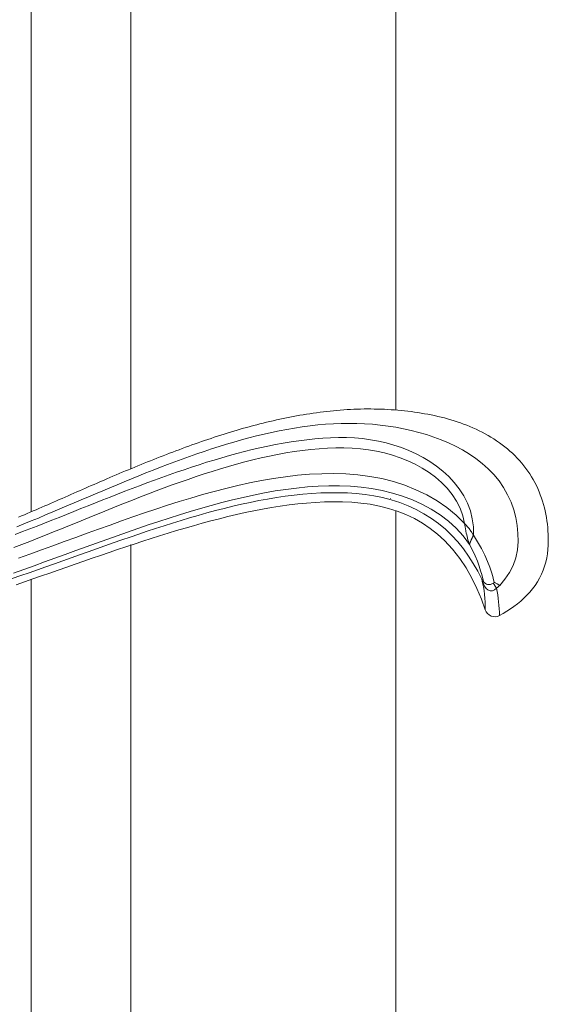
# Model space of a CAD drawing. Units: millimetres. Extents: x -6300 to 6000, y -4455 to 4425.
# Drawn here: x -2344 to -2264, y -1789 to -1640 of the extents above; entities that cross this region are included whole.
import ezdxf

# ---------------------------------------------------------------- set-up
doc = ezdxf.new("R2010")
doc.units = ezdxf.units.MM
doc.header["$LTSCALE"] = 30
doc.layers.add('0-2_扉', color=7, linetype='Continuous')
doc.layers.add('レバー', color=7, linetype='Continuous')

msp = doc.modelspace()

# ---------------------------------------------------------------- linework, layer by layer
at = {"layer": '0-2_扉', "color": 7, "linetype": 'Continuous', "lineweight": 9}
for p, q in [((-2341.8, -1714.27), (-2341.8, -481.25)), ((-2326.8, -1707.73), (-2326.8, -616.25)), ((-2286.8, -1698.89), (-2286.8, -656.25)), ((-2286.8, -1821.25), (-2286.8, -1714.13)), ((-2326.8, -1861.25), (-2326.8, -1719.2)), ((-2341.8, -2676.25), (-2341.8, -1724.52))]:
    msp.add_line(p, q, dxfattribs=at)
at = {"layer": 'レバー', "color": 7, "linetype": 'Continuous', "lineweight": 9}
for p, q in [((-2302.8, -1699.99), (-2303.3, -1700.09)), ((-2302.3, -1699.89), (-2302.8, -1699.99)), ((-2301.79, -1699.8), (-2302.3, -1699.89)), ((-2301.28, -1699.7), (-2301.79, -1699.8)), ((-2300.78, -1699.62), (-2301.28, -1699.7)), ((-2300.27, -1699.53), (-2300.78, -1699.62)), ((-2299.77, -1699.46), (-2300.27, -1699.53)), ((-2299.26, -1699.38), (-2299.77, -1699.46)), ((-2298.75, -1699.31), (-2299.26, -1699.38)), ((-2298.24, -1699.24), (-2298.75, -1699.31)), ((-2297.73, -1699.18), (-2298.24, -1699.24)), ((-2297.22, -1699.12), (-2297.73, -1699.18)), ((-2296.71, -1699.06), (-2297.22, -1699.12)), ((-2296.2, -1699.01), (-2296.71, -1699.06)), ((-2295.69, -1698.96), (-2296.2, -1699.01)), ((-2295.18, -1698.92), (-2295.69, -1698.96)), ((-2294.67, -1698.88), (-2295.18, -1698.92)), ((-2294.15, -1698.85), (-2294.67, -1698.88)), ((-2293.64, -1698.82), (-2294.15, -1698.85)), ((-2293.13, -1698.8), (-2293.64, -1698.82)), ((-2292.62, -1698.78), (-2293.13, -1698.8)), ((-2292.11, -1698.76), (-2292.62, -1698.78)), ((-2291.59, -1698.75), (-2292.11, -1698.76)), ((-2291.08, -1698.75), (-2291.59, -1698.75)), ((-2290.57, -1698.75), (-2291.08, -1698.75)), ((-2290.06, -1698.76), (-2290.57, -1698.75)), ((-2289.55, -1698.77), (-2290.06, -1698.76)), ((-2289.04, -1698.78), (-2289.55, -1698.77)), ((-2288.53, -1698.8), (-2289.04, -1698.78)), ((-2288.02, -1698.83), (-2288.53, -1698.8)), ((-2287.52, -1698.86), (-2288.02, -1698.83)), ((-2287.01, -1698.89), (-2287.52, -1698.86)), ((-2286.5, -1698.93), (-2287.01, -1698.89)), ((-2285.99, -1698.98), (-2286.5, -1698.93)), ((-2285.49, -1699.03), (-2285.99, -1698.98)), ((-2284.98, -1699.08), (-2285.49, -1699.03)), ((-2284.48, -1699.15), (-2284.98, -1699.08)), ((-2283.97, -1699.21), (-2284.48, -1699.15)), ((-2283.47, -1699.29), (-2283.97, -1699.21)), ((-2282.96, -1699.37), (-2283.47, -1699.29)), ((-2282.46, -1699.46), (-2282.96, -1699.37)), ((-2281.96, -1699.55), (-2282.46, -1699.46)), ((-2281.46, -1699.65), (-2281.96, -1699.55)), ((-2280.97, -1699.75), (-2281.46, -1699.65)), ((-2280.47, -1699.87), (-2280.97, -1699.75)), ((-2279.98, -1699.99), (-2280.47, -1699.87)), ((-2279.48, -1700.11), (-2279.98, -1699.99)), ((-2308.79, -1701.4), (-2309.28, -1701.53)), ((-2308.29, -1701.26), (-2308.79, -1701.4)), ((-2307.8, -1701.13), (-2308.29, -1701.26)), ((-2307.3, -1701.01), (-2307.8, -1701.13)), ((-2306.81, -1700.88), (-2307.3, -1701.01)), ((-2306.31, -1700.76), (-2306.81, -1700.88)), ((-2305.81, -1700.64), (-2306.31, -1700.76)), ((-2305.31, -1700.52), (-2305.81, -1700.64)), ((-2304.8, -1700.41), (-2305.31, -1700.52)), ((-2304.31, -1700.3), (-2304.8, -1700.41)), ((-2303.81, -1700.19), (-2304.31, -1700.3)), ((-2303.3, -1700.09), (-2303.81, -1700.19)), ((-2300.92, -1701.45), (-2302.08, -1701.63)), ((-2299.75, -1701.3), (-2300.92, -1701.45)), ((-2298.58, -1701.17), (-2299.75, -1701.3)), ((-2297.41, -1701.06), (-2298.58, -1701.17)), ((-2296.23, -1700.99), (-2297.41, -1701.06)), ((-2295.05, -1700.94), (-2296.23, -1700.99)), ((-2293.87, -1700.92), (-2295.05, -1700.94)), ((-2292.69, -1700.94), (-2293.87, -1700.92)), ((-2291.51, -1700.99), (-2292.69, -1700.94)), ((-2290.33, -1701.07), (-2291.51, -1700.99)), ((-2289.15, -1701.18), (-2290.33, -1701.07)), ((-2287.98, -1701.33), (-2289.15, -1701.18)), ((-2286.81, -1701.51), (-2287.98, -1701.33)), ((-2278.99, -1700.25), (-2279.48, -1700.11)), ((-2278.51, -1700.39), (-2278.99, -1700.25)), ((-2278.02, -1700.54), (-2278.51, -1700.39)), ((-2277.54, -1700.7), (-2278.02, -1700.54)), ((-2277.05, -1700.86), (-2277.54, -1700.7)), ((-2276.58, -1701.04), (-2277.05, -1700.86)), ((-2276.11, -1701.22), (-2276.58, -1701.04)), ((-2275.63, -1701.41), (-2276.11, -1701.22)), ((-2275.16, -1701.61), (-2275.63, -1701.41)), ((-2313.7, -1702.87), (-2314.19, -1703.02)), ((-2313.21, -1702.71), (-2313.7, -1702.87)), ((-2312.72, -1702.55), (-2313.21, -1702.71)), ((-2312.23, -1702.4), (-2312.72, -1702.55)), ((-2311.74, -1702.25), (-2312.23, -1702.4)), ((-2311.25, -1702.1), (-2311.74, -1702.25)), ((-2310.76, -1701.96), (-2311.25, -1702.1)), ((-2310.27, -1701.81), (-2310.76, -1701.96)), ((-2309.78, -1701.67), (-2310.27, -1701.81)), ((-2309.28, -1701.53), (-2309.78, -1701.67)), ((-2307.83, -1702.82), (-2308.97, -1703.12)), ((-2306.69, -1702.55), (-2307.83, -1702.82)), ((-2305.54, -1702.29), (-2306.69, -1702.55)), ((-2304.39, -1702.05), (-2305.54, -1702.29)), ((-2303.24, -1701.83), (-2304.39, -1702.05)), ((-2302.08, -1701.63), (-2303.24, -1701.83)), ((-2285.64, -1701.73), (-2286.81, -1701.51)), ((-2284.49, -1701.99), (-2285.64, -1701.73)), ((-2283.34, -1702.28), (-2284.49, -1701.99)), ((-2282.2, -1702.62), (-2283.34, -1702.28)), ((-2281.08, -1702.99), (-2282.2, -1702.62)), ((-2274.7, -1701.82), (-2275.16, -1701.61)), ((-2274.24, -1702.04), (-2274.7, -1701.82)), ((-2273.79, -1702.27), (-2274.24, -1702.04)), ((-2273.34, -1702.51), (-2273.79, -1702.27)), ((-2272.89, -1702.75), (-2273.34, -1702.51)), ((-2272.46, -1703.01), (-2272.89, -1702.75)), ((-2318.06, -1704.37), (-2318.55, -1704.54)), ((-2317.58, -1704.19), (-2318.06, -1704.37)), ((-2317.1, -1704.02), (-2317.58, -1704.19)), ((-2316.62, -1703.85), (-2317.1, -1704.02)), ((-2316.13, -1703.68), (-2316.62, -1703.85)), ((-2315.65, -1703.51), (-2316.13, -1703.68)), ((-2315.16, -1703.35), (-2315.65, -1703.51)), ((-2314.67, -1703.19), (-2315.16, -1703.35)), ((-2314.19, -1703.02), (-2314.67, -1703.19)), ((-2313.48, -1704.42), (-2314.6, -1704.78)), ((-2312.36, -1704.08), (-2313.48, -1704.42)), ((-2311.23, -1703.74), (-2312.36, -1704.08)), ((-2310.1, -1703.42), (-2311.23, -1703.74)), ((-2308.97, -1703.12), (-2310.1, -1703.42)), ((-2307.3, -1704.62), (-2306.13, -1704.37)), ((-2306.13, -1704.37), (-2304.96, -1704.14)), ((-2304.96, -1704.14), (-2303.78, -1703.92)), ((-2303.78, -1703.92), (-2302.6, -1703.73)), ((-2302.6, -1703.73), (-2301.42, -1703.55)), ((-2301.42, -1703.55), (-2300.23, -1703.4)), ((-2300.23, -1703.4), (-2299.04, -1703.28)), ((-2299.04, -1703.28), (-2297.84, -1703.18)), ((-2297.84, -1703.18), (-2296.64, -1703.12)), ((-2296.64, -1703.12), (-2295.44, -1703.08)), ((-2295.44, -1703.08), (-2294.24, -1703.07)), ((-2294.24, -1703.07), (-2293.03, -1703.12)), ((-2293.03, -1703.12), (-2291.82, -1703.23)), ((-2291.82, -1703.23), (-2290.63, -1703.39)), ((-2290.63, -1703.39), (-2289.44, -1703.6)), ((-2289.44, -1703.6), (-2288.26, -1703.88)), ((-2288.26, -1703.88), (-2287.11, -1704.2)), ((-2287.11, -1704.2), (-2285.96, -1704.59)), ((-2279.97, -1703.41), (-2281.08, -1702.99)), ((-2278.87, -1703.87), (-2279.97, -1703.41)), ((-2277.8, -1704.38), (-2278.87, -1703.87)), ((-2276.74, -1704.94), (-2277.8, -1704.38)), ((-2272.03, -1703.28), (-2272.46, -1703.01)), ((-2271.6, -1703.56), (-2272.03, -1703.28)), ((-2271.18, -1703.85), (-2271.6, -1703.56)), ((-2270.77, -1704.15), (-2271.18, -1703.85)), ((-2270.37, -1704.46), (-2270.77, -1704.15)), ((-2269.97, -1704.78), (-2270.37, -1704.46)), ((-2321.9, -1705.81), (-2322.38, -1706)), ((-2321.42, -1705.62), (-2321.9, -1705.81)), ((-2320.95, -1705.44), (-2321.42, -1705.62)), ((-2320.47, -1705.26), (-2320.95, -1705.44)), ((-2319.99, -1705.08), (-2320.47, -1705.26)), ((-2319.51, -1704.9), (-2319.99, -1705.08)), ((-2319.03, -1704.72), (-2319.51, -1704.9)), ((-2317.93, -1705.92), (-2319.04, -1706.32)), ((-2318.55, -1704.54), (-2319.03, -1704.72)), ((-2316.82, -1705.53), (-2317.93, -1705.92)), ((-2315.71, -1705.15), (-2316.82, -1705.53)), ((-2314.6, -1704.78), (-2315.71, -1705.15)), ((-2313.07, -1706.12), (-2311.92, -1705.79)), ((-2311.92, -1705.79), (-2310.77, -1705.48)), ((-2310.77, -1705.48), (-2309.62, -1705.18)), ((-2309.62, -1705.18), (-2308.46, -1704.89)), ((-2308.46, -1704.89), (-2307.3, -1704.62)), ((-2305.88, -1705.88), (-2307.12, -1706.15)), ((-2304.64, -1705.63), (-2305.88, -1705.88)), ((-2303.39, -1705.4), (-2304.64, -1705.63)), ((-2302.14, -1705.19), (-2303.39, -1705.4)), ((-2300.89, -1705.02), (-2302.14, -1705.19)), ((-2299.64, -1704.87), (-2300.89, -1705.02)), ((-2298.38, -1704.75), (-2299.64, -1704.87)), ((-2297.13, -1704.67), (-2298.38, -1704.75)), ((-2295.87, -1704.62), (-2297.13, -1704.67)), ((-2294.63, -1704.61), (-2295.87, -1704.62)), ((-2293.39, -1704.65), (-2294.63, -1704.61)), ((-2292.15, -1704.75), (-2293.39, -1704.65)), ((-2290.92, -1704.91), (-2292.15, -1704.75)), ((-2289.71, -1705.12), (-2290.92, -1704.91)), ((-2288.5, -1705.4), (-2289.71, -1705.12)), ((-2287.32, -1705.73), (-2288.5, -1705.4)), ((-2286.15, -1706.13), (-2287.32, -1705.73)), ((-2285.96, -1704.59), (-2284.84, -1705.03)), ((-2284.84, -1705.03), (-2283.75, -1705.53)), ((-2283.75, -1705.53), (-2282.68, -1706.09)), ((-2275.71, -1705.56), (-2276.74, -1704.94)), ((-2274.72, -1706.24), (-2275.71, -1705.56)), ((-2269.59, -1705.11), (-2269.97, -1704.78)), ((-2269.21, -1705.45), (-2269.59, -1705.11)), ((-2268.84, -1705.8), (-2269.21, -1705.45)), ((-2268.49, -1706.17), (-2268.84, -1705.8)), ((-2325.71, -1707.34), (-2326.19, -1707.53)), ((-2325.23, -1707.14), (-2325.71, -1707.34)), ((-2324.76, -1706.95), (-2325.23, -1707.14)), ((-2324.28, -1706.75), (-2324.76, -1706.95)), ((-2323.81, -1706.56), (-2324.28, -1706.75)), ((-2323.33, -1706.37), (-2323.81, -1706.56)), ((-2322.86, -1706.18), (-2323.33, -1706.37)), ((-2322.38, -1706), (-2322.86, -1706.18)), ((-2321.24, -1707.14), (-2322.33, -1707.56)), ((-2320.14, -1706.72), (-2321.24, -1707.14)), ((-2319.04, -1706.32), (-2320.14, -1706.72)), ((-2317.62, -1707.54), (-2316.49, -1707.17)), ((-2316.49, -1707.17), (-2315.35, -1706.81)), ((-2315.35, -1706.81), (-2314.21, -1706.46)), ((-2314.21, -1706.46), (-2313.07, -1706.12)), ((-2310.82, -1707.09), (-2312.04, -1707.44)), ((-2309.59, -1706.76), (-2310.82, -1707.09)), ((-2308.36, -1706.45), (-2309.59, -1706.76)), ((-2307.12, -1706.15), (-2308.36, -1706.45)), ((-2285.01, -1706.58), (-2286.15, -1706.13)), ((-2283.9, -1707.1), (-2285.01, -1706.58)), ((-2282.82, -1707.69), (-2283.9, -1707.1)), ((-2282.68, -1706.09), (-2281.65, -1706.71)), ((-2281.65, -1706.71), (-2280.66, -1707.39)), ((-2280.66, -1707.39), (-2279.71, -1708.14)), ((-2273.76, -1706.98), (-2274.72, -1706.24)), ((-2272.86, -1707.79), (-2273.76, -1706.98)), ((-2268.14, -1706.54), (-2268.49, -1706.17)), ((-2267.81, -1706.92), (-2268.14, -1706.54)), ((-2267.49, -1707.32), (-2267.81, -1706.92)), ((-2267.18, -1707.72), (-2267.49, -1707.32)), ((-2329.02, -1708.72), (-2329.49, -1708.92)), ((-2328.55, -1708.52), (-2329.02, -1708.72)), ((-2328.07, -1708.32), (-2328.55, -1708.52)), ((-2327.6, -1708.12), (-2328.07, -1708.32)), ((-2327.13, -1707.93), (-2327.6, -1708.12)), ((-2326.66, -1707.73), (-2327.13, -1707.93)), ((-2325.6, -1708.85), (-2326.69, -1709.29)), ((-2326.19, -1707.53), (-2326.66, -1707.73)), ((-2324.52, -1708.41), (-2325.6, -1708.85)), ((-2323.42, -1707.98), (-2324.52, -1708.41)), ((-2322.33, -1707.56), (-2323.42, -1707.98)), ((-2322.12, -1709.1), (-2321, -1708.7)), ((-2321, -1708.7), (-2319.88, -1708.31)), ((-2319.88, -1708.31), (-2318.75, -1707.92)), ((-2318.75, -1707.92), (-2317.62, -1707.54)), ((-2315.7, -1708.57), (-2316.91, -1708.97)), ((-2314.49, -1708.18), (-2315.7, -1708.57)), ((-2313.27, -1707.8), (-2314.49, -1708.18)), ((-2312.04, -1707.44), (-2313.27, -1707.8)), ((-2303.45, -1708.99), (-2301.63, -1708.77)), ((-2301.63, -1708.77), (-2299.81, -1708.62)), ((-2299.81, -1708.62), (-2297.98, -1708.53)), ((-2297.98, -1708.53), (-2296.16, -1708.5)), ((-2296.16, -1708.5), (-2294.33, -1708.56)), ((-2294.33, -1708.56), (-2292.52, -1708.7)), ((-2292.52, -1708.7), (-2290.72, -1708.93)), ((-2281.79, -1708.34), (-2282.82, -1707.69)), ((-2280.81, -1709.06), (-2281.79, -1708.34)), ((-2279.71, -1708.14), (-2278.82, -1708.96)), ((-2272.01, -1708.67), (-2272.86, -1707.79)), ((-2271.23, -1709.62), (-2272.01, -1708.67)), ((-2266.88, -1708.13), (-2267.18, -1707.72)), ((-2266.6, -1708.55), (-2266.88, -1708.13)), ((-2266.33, -1708.98), (-2266.6, -1708.55)), ((-2332.76, -1710.33), (-2333.2, -1710.52)), ((-2332.32, -1710.14), (-2332.76, -1710.33)), ((-2331.85, -1709.94), (-2332.32, -1710.14)), ((-2331.38, -1709.73), (-2331.85, -1709.94)), ((-2330.9, -1709.53), (-2331.38, -1709.73)), ((-2330.43, -1709.32), (-2330.9, -1709.53)), ((-2329.96, -1709.12), (-2330.43, -1709.32)), ((-2329.49, -1708.92), (-2329.96, -1709.12)), ((-2328.86, -1710.19), (-2329.94, -1710.64)), ((-2327.78, -1709.74), (-2328.86, -1710.19)), ((-2326.69, -1709.29), (-2327.78, -1709.74)), ((-2326.58, -1710.76), (-2325.46, -1710.34)), ((-2325.46, -1710.34), (-2324.35, -1709.92)), ((-2324.35, -1709.92), (-2323.24, -1709.51)), ((-2323.24, -1709.51), (-2322.12, -1709.1)), ((-2320.54, -1710.23), (-2321.74, -1710.67)), ((-2319.33, -1709.8), (-2320.54, -1710.23)), ((-2318.12, -1709.38), (-2319.33, -1709.8)), ((-2316.91, -1708.97), (-2318.12, -1709.38)), ((-2312.43, -1710.74), (-2310.65, -1710.31)), ((-2310.65, -1710.31), (-2308.86, -1709.92)), ((-2308.86, -1709.92), (-2307.07, -1709.56)), ((-2307.07, -1709.56), (-2305.26, -1709.25)), ((-2305.26, -1709.25), (-2303.45, -1708.99)), ((-2296.9, -1710.36), (-2298.53, -1710.42)), ((-2295.28, -1710.35), (-2296.9, -1710.36)), ((-2293.66, -1710.42), (-2295.28, -1710.35)), ((-2290.72, -1708.93), (-2288.93, -1709.27)), ((-2288.93, -1709.27), (-2287.17, -1709.71)), ((-2287.17, -1709.71), (-2285.45, -1710.27)), ((-2285.45, -1710.27), (-2283.76, -1710.94)), ((-2279.89, -1709.85), (-2280.81, -1709.06)), ((-2279.05, -1710.72), (-2279.89, -1709.85)), ((-2278.82, -1708.96), (-2277.99, -1709.86)), ((-2277.99, -1709.86), (-2277.23, -1710.82)), ((-2270.54, -1710.63), (-2271.23, -1709.62)), ((-2266.07, -1709.42), (-2266.33, -1708.98)), ((-2265.83, -1709.87), (-2266.07, -1709.42)), ((-2265.6, -1710.32), (-2265.83, -1709.87)), ((-2265.39, -1710.78), (-2265.6, -1710.32)), ((-2336.26, -1711.87), (-2336.7, -1712.06)), ((-2335.82, -1711.67), (-2336.26, -1711.87)), ((-2335.39, -1711.48), (-2335.82, -1711.67)), ((-2334.95, -1711.29), (-2335.39, -1711.48)), ((-2334.51, -1711.1), (-2334.95, -1711.29)), ((-2334.07, -1710.9), (-2334.51, -1711.1)), ((-2333.63, -1710.71), (-2334.07, -1710.9)), ((-2333.2, -1710.52), (-2333.63, -1710.71)), ((-2332.1, -1711.55), (-2333.18, -1712.01)), ((-2331.02, -1711.1), (-2332.1, -1711.55)), ((-2329.94, -1710.64), (-2331.02, -1711.1)), ((-2329.9, -1712.05), (-2328.79, -1711.62)), ((-2328.79, -1711.62), (-2327.68, -1711.19)), ((-2327.68, -1711.19), (-2326.58, -1710.76)), ((-2324.13, -1711.58), (-2325.33, -1712.04)), ((-2322.94, -1711.12), (-2324.13, -1711.58)), ((-2321.74, -1710.67), (-2322.94, -1711.12)), ((-2317.74, -1712.21), (-2315.98, -1711.69)), ((-2315.98, -1711.69), (-2314.21, -1711.2)), ((-2314.21, -1711.2), (-2312.43, -1710.74)), ((-2308.26, -1711.75), (-2309.86, -1712.1)), ((-2306.64, -1711.43), (-2308.26, -1711.75)), ((-2305.03, -1711.14), (-2306.64, -1711.43)), ((-2303.41, -1710.9), (-2305.03, -1711.14)), ((-2303.49, -1711.93), (-2302.16, -1711.76)), ((-2301.78, -1710.69), (-2303.41, -1710.9)), ((-2302.16, -1711.76), (-2300.82, -1711.62)), ((-2300.15, -1710.53), (-2301.78, -1710.69)), ((-2300.82, -1711.62), (-2299.48, -1711.51)), ((-2298.53, -1710.42), (-2300.15, -1710.53)), ((-2299.48, -1711.51), (-2298.14, -1711.44)), ((-2298.14, -1711.44), (-2296.8, -1711.4)), ((-2296.8, -1711.4), (-2295.46, -1711.4)), ((-2295.46, -1711.4), (-2294.11, -1711.44)), ((-2294.11, -1711.44), (-2292.77, -1711.53)), ((-2292.05, -1710.56), (-2293.66, -1710.42)), ((-2292.77, -1711.53), (-2291.44, -1711.67)), ((-2290.46, -1710.78), (-2292.05, -1710.56)), ((-2291.44, -1711.67), (-2290.11, -1711.87)), ((-2288.88, -1711.07), (-2290.46, -1710.78)), ((-2290.11, -1711.87), (-2288.79, -1712.14)), ((-2287.33, -1711.45), (-2288.88, -1711.07)), ((-2285.8, -1711.92), (-2287.33, -1711.45)), ((-2283.76, -1710.94), (-2282.14, -1711.72)), ((-2282.14, -1711.72), (-2280.58, -1712.62)), ((-2278.29, -1711.66), (-2279.05, -1710.72)), ((-2277.64, -1712.67), (-2278.29, -1711.66)), ((-2277.23, -1710.82), (-2276.56, -1711.85)), ((-2276.56, -1711.85), (-2276, -1712.96)), ((-2269.93, -1711.7), (-2270.54, -1710.63)), ((-2269.42, -1712.82), (-2269.93, -1711.7)), ((-2265.19, -1711.25), (-2265.39, -1710.78)), ((-2265, -1711.72), (-2265.19, -1711.25)), ((-2264.83, -1712.2), (-2265, -1711.72)), ((-2339.33, -1713.21), (-2339.77, -1713.4)), ((-2338.89, -1713.02), (-2339.33, -1713.21)), ((-2338.46, -1712.82), (-2338.89, -1713.02)), ((-2338.02, -1712.63), (-2338.46, -1712.82)), ((-2337.58, -1712.44), (-2338.02, -1712.63)), ((-2337.14, -1712.25), (-2337.58, -1712.44)), ((-2336.7, -1712.06), (-2337.14, -1712.25)), ((-2335.34, -1712.93), (-2336.42, -1713.39)), ((-2334.26, -1712.47), (-2335.34, -1712.93)), ((-2334.31, -1713.8), (-2333.21, -1713.36)), ((-2333.18, -1712.01), (-2334.26, -1712.47)), ((-2333.21, -1713.36), (-2332.11, -1712.92)), ((-2332.11, -1712.92), (-2331, -1712.49)), ((-2331, -1712.49), (-2329.9, -1712.05)), ((-2327.72, -1712.98), (-2328.91, -1713.45)), ((-2326.52, -1712.51), (-2327.72, -1712.98)), ((-2325.33, -1712.04), (-2326.52, -1712.51)), ((-2322.99, -1713.87), (-2321.24, -1713.3)), ((-2321.24, -1713.3), (-2319.49, -1712.74)), ((-2319.49, -1712.74), (-2317.74, -1712.21)), ((-2314.66, -1713.31), (-2316.25, -1713.76)), ((-2313.07, -1712.88), (-2314.66, -1713.31)), ((-2311.47, -1712.48), (-2313.07, -1712.88)), ((-2309.86, -1712.1), (-2311.47, -1712.48)), ((-2311.42, -1713.45), (-2310.11, -1713.14)), ((-2310.11, -1713.14), (-2308.79, -1712.86)), ((-2308.79, -1712.86), (-2307.47, -1712.59)), ((-2307.47, -1712.59), (-2306.15, -1712.35)), ((-2306.15, -1712.35), (-2304.83, -1712.12)), ((-2304.83, -1712.12), (-2303.49, -1711.93)), ((-2304.25, -1713.44), (-2302.92, -1713.25)), ((-2302.92, -1713.25), (-2301.59, -1713.09)), ((-2301.59, -1713.09), (-2300.26, -1712.96)), ((-2300.26, -1712.96), (-2298.93, -1712.86)), ((-2298.93, -1712.86), (-2297.59, -1712.79)), ((-2297.59, -1712.79), (-2296.26, -1712.76)), ((-2296.26, -1712.76), (-2294.87, -1712.77)), ((-2294.87, -1712.77), (-2293.46, -1712.83)), ((-2293.46, -1712.83), (-2292.06, -1712.96)), ((-2292.06, -1712.96), (-2290.67, -1713.15)), ((-2290.67, -1713.15), (-2289.29, -1713.42)), ((-2288.79, -1712.14), (-2287.49, -1712.48)), ((-2287.55, -1712.29), (-2287.62, -1712.27)), ((-2287.49, -1712.48), (-2286.22, -1712.88)), ((-2286.22, -1712.88), (-2284.96, -1713.37)), ((-2284.31, -1712.48), (-2285.8, -1711.92)), ((-2284.96, -1713.37), (-2283.75, -1713.93)), ((-2282.86, -1713.13), (-2284.31, -1712.48)), ((-2281.46, -1713.87), (-2282.86, -1713.13)), ((-2280.58, -1712.62), (-2279.09, -1713.64)), ((-2277.1, -1713.74), (-2277.64, -1712.67)), ((-2276, -1712.96), (-2275.56, -1714.12)), ((-2269.01, -1713.97), (-2269.42, -1712.82)), ((-2264.67, -1712.68), (-2264.83, -1712.2)), ((-2264.53, -1713.17), (-2264.67, -1712.68)), ((-2264.39, -1713.66), (-2264.53, -1713.17)), ((-2342.85, -1714.72), (-2343.29, -1714.9)), ((-2342.41, -1714.53), (-2342.85, -1714.72)), ((-2341.97, -1714.34), (-2342.41, -1714.53)), ((-2341.53, -1714.15), (-2341.97, -1714.34)), ((-2341.09, -1713.97), (-2341.53, -1714.15)), ((-2340.65, -1713.78), (-2341.09, -1713.97)), ((-2339.66, -1714.76), (-2340.74, -1715.22)), ((-2340.21, -1713.59), (-2340.65, -1713.78)), ((-2339.77, -1713.4), (-2340.21, -1713.59)), ((-2338.58, -1714.31), (-2339.66, -1714.76)), ((-2337.5, -1713.85), (-2338.58, -1714.31)), ((-2337.61, -1715.12), (-2336.51, -1714.68)), ((-2336.42, -1713.39), (-2337.5, -1713.85)), ((-2336.51, -1714.68), (-2335.41, -1714.24)), ((-2335.41, -1714.24), (-2334.31, -1713.8)), ((-2331.29, -1714.42), (-2332.48, -1714.9)), ((-2330.1, -1713.93), (-2331.29, -1714.42)), ((-2328.91, -1713.45), (-2330.1, -1713.93)), ((-2326.46, -1715.06), (-2324.73, -1714.46)), ((-2324.73, -1714.46), (-2322.99, -1713.87)), ((-2319.42, -1714.72), (-2321, -1715.22)), ((-2317.84, -1714.23), (-2319.42, -1714.72)), ((-2317.91, -1715.2), (-2316.62, -1714.83)), ((-2316.25, -1713.76), (-2317.84, -1714.23)), ((-2316.62, -1714.83), (-2315.32, -1714.46)), ((-2315.32, -1714.46), (-2314.03, -1714.11)), ((-2314.03, -1714.11), (-2312.72, -1713.77)), ((-2312.72, -1713.77), (-2311.42, -1713.45)), ((-2312.13, -1715.01), (-2310.83, -1714.71)), ((-2310.83, -1714.71), (-2309.52, -1714.41)), ((-2309.52, -1714.41), (-2308.21, -1714.14)), ((-2308.21, -1714.14), (-2306.9, -1713.89)), ((-2306.9, -1713.89), (-2305.58, -1713.65)), ((-2305.58, -1713.65), (-2304.25, -1713.44)), ((-2289.29, -1713.42), (-2287.93, -1713.77)), ((-2287.93, -1713.77), (-2286.59, -1714.2)), ((-2286.59, -1714.2), (-2285.28, -1714.71)), ((-2285.28, -1714.71), (-2284.01, -1715.32)), ((-2283.75, -1713.93), (-2282.57, -1714.57)), ((-2282.57, -1714.57), (-2281.43, -1715.28)), ((-2280.12, -1714.72), (-2281.46, -1713.87)), ((-2278.86, -1715.68), (-2280.12, -1714.72)), ((-2279.09, -1713.64), (-2277.7, -1714.78)), ((-2277.7, -1714.78), (-2276.42, -1716.05)), ((-2276.7, -1714.87), (-2277.1, -1713.74)), ((-2275.56, -1714.12), (-2275.26, -1715.33)), ((-2268.7, -1715.16), (-2269.01, -1713.97)), ((-2264.28, -1714.16), (-2264.39, -1713.66)), ((-2264.18, -1714.66), (-2264.28, -1714.16)), ((-2264.09, -1715.15), (-2264.18, -1714.66)), ((-2342.91, -1716.11), (-2344, -1716.54)), ((-2343.29, -1714.9), (-2343.73, -1715.08)), ((-2341.82, -1715.66), (-2342.91, -1716.11)), ((-2340.74, -1715.22), (-2341.82, -1715.66)), ((-2340.92, -1716.43), (-2339.82, -1715.99)), ((-2339.82, -1715.99), (-2338.71, -1715.56)), ((-2338.71, -1715.56), (-2337.61, -1715.12)), ((-2334.86, -1715.88), (-2336.05, -1716.36)), ((-2333.67, -1715.39), (-2334.86, -1715.88)), ((-2332.48, -1714.9), (-2333.67, -1715.39)), ((-2331.65, -1716.91), (-2329.92, -1716.29)), ((-2329.92, -1716.29), (-2328.19, -1715.67)), ((-2328.19, -1715.67), (-2326.46, -1715.06)), ((-2324.15, -1716.26), (-2325.72, -1716.8)), ((-2322.57, -1715.74), (-2324.15, -1716.26)), ((-2321, -1715.22), (-2322.57, -1715.74)), ((-2321.77, -1716.4), (-2320.49, -1715.99)), ((-2320.49, -1715.99), (-2319.2, -1715.59)), ((-2319.2, -1715.59), (-2317.91, -1715.2)), ((-2317.31, -1716.38), (-2316.02, -1716.02)), ((-2316.02, -1716.02), (-2314.73, -1715.67)), ((-2314.73, -1715.67), (-2313.43, -1715.34)), ((-2313.43, -1715.34), (-2312.13, -1715.01)), ((-2284.01, -1715.32), (-2282.79, -1716.02)), ((-2282.79, -1716.02), (-2281.63, -1716.8)), ((-2281.43, -1715.28), (-2280.35, -1716.07)), ((-2280.35, -1716.07), (-2279.32, -1716.93)), ((-2277.69, -1716.75), (-2278.86, -1715.68)), ((-2276.42, -1716.05), (-2276.7, -1714.87)), ((-2276.32, -1716.15), (-2276.42, -1716.05)), ((-2276.34, -1716.55), (-2276.42, -1716.05)), ((-2276.22, -1716.26), (-2276.32, -1716.15)), ((-2276.12, -1716.37), (-2276.22, -1716.26)), ((-2275.26, -1715.33), (-2275.1, -1716.57)), ((-2268.5, -1716.36), (-2268.7, -1715.16)), ((-2264.01, -1715.66), (-2264.09, -1715.15)), ((-2263.94, -1716.16), (-2264.01, -1715.66)), ((-2263.89, -1716.67), (-2263.94, -1716.16)), ((-2344.23, -1717.69), (-2343.13, -1717.28)), ((-2343.13, -1717.28), (-2342.02, -1716.85)), ((-2342.02, -1716.85), (-2340.92, -1716.43)), ((-2339.64, -1717.82), (-2340.84, -1718.29)), ((-2338.44, -1717.33), (-2339.64, -1717.82)), ((-2337.25, -1716.85), (-2338.44, -1717.33)), ((-2336.05, -1716.36), (-2337.25, -1716.85)), ((-2335.11, -1718.16), (-2333.38, -1717.53)), ((-2333.38, -1717.53), (-2331.65, -1716.91)), ((-2327.28, -1717.35), (-2328.85, -1717.9)), ((-2325.72, -1716.8), (-2327.28, -1717.35)), ((-2326.88, -1718.1), (-2325.6, -1717.66)), ((-2325.6, -1717.66), (-2324.33, -1717.23)), ((-2324.33, -1717.23), (-2323.05, -1716.81)), ((-2323.05, -1716.81), (-2321.77, -1716.4)), ((-2322.44, -1717.92), (-2321.16, -1717.52)), ((-2321.16, -1717.52), (-2319.88, -1717.13)), ((-2319.88, -1717.13), (-2318.6, -1716.75)), ((-2318.6, -1716.75), (-2317.31, -1716.38)), ((-2281.63, -1716.8), (-2280.52, -1717.67)), ((-2280.52, -1717.67), (-2279.48, -1718.63)), ((-2279.32, -1716.93), (-2278.36, -1717.86)), ((-2276.62, -1717.93), (-2277.69, -1716.75)), ((-2276.28, -1716.85), (-2276.34, -1716.55)), ((-2276.23, -1717.14), (-2276.28, -1716.85)), ((-2276.22, -1717.22), (-2276.23, -1717.14)), ((-2276.17, -1717.49), (-2276.22, -1717.22)), ((-2276.22, -1717.22), (-2276.22, -1717.22)), ((-2276.11, -1717.75), (-2276.17, -1717.49)), ((-2276.03, -1716.48), (-2276.12, -1716.37)), ((-2276.06, -1718.01), (-2276.11, -1717.75)), ((-2275.93, -1716.59), (-2276.03, -1716.48)), ((-2275.84, -1716.71), (-2275.93, -1716.59)), ((-2275.75, -1716.83), (-2275.84, -1716.71)), ((-2275.66, -1716.95), (-2275.75, -1716.83)), ((-2275.57, -1717.07), (-2275.66, -1716.95)), ((-2275.49, -1717.2), (-2275.57, -1717.07)), ((-2275.41, -1717.32), (-2275.49, -1717.2)), ((-2275.33, -1717.44), (-2275.41, -1717.32)), ((-2275.24, -1717.52), (-2275.33, -1717.44)), ((-2275.17, -1717.66), (-2275.24, -1717.52)), ((-2275.1, -1717.79), (-2275.17, -1717.66)), ((-2275.11, -1717.82), (-2275.12, -1717.85)), ((-2275.1, -1717.79), (-2275.11, -1717.82)), ((-2275.1, -1716.57), (-2275.1, -1717.79)), ((-2274.47, -1718.81), (-2275.1, -1717.79)), ((-2268.39, -1717.55), (-2268.5, -1716.36)), ((-2268.36, -1718.78), (-2268.39, -1717.55)), ((-2263.85, -1717.17), (-2263.89, -1716.67)), ((-2263.82, -1717.69), (-2263.85, -1717.17)), ((-2263.81, -1718.19), (-2263.82, -1717.69)), ((-2343.24, -1719.23), (-2344.45, -1719.69)), ((-2342.04, -1718.77), (-2343.24, -1719.23)), ((-2340.84, -1718.29), (-2342.04, -1718.77)), ((-2338.56, -1719.41), (-2336.84, -1718.79)), ((-2336.84, -1718.79), (-2335.11, -1718.16)), ((-2331.98, -1719.02), (-2333.55, -1719.59)), ((-2330.42, -1718.46), (-2331.98, -1719.02)), ((-2330.7, -1719.42), (-2329.43, -1718.98)), ((-2328.85, -1717.9), (-2330.42, -1718.46)), ((-2329.43, -1718.98), (-2328.15, -1718.53)), ((-2328.15, -1718.53), (-2326.88, -1718.1)), ((-2327.54, -1719.57), (-2326.27, -1719.15)), ((-2326.27, -1719.15), (-2324.99, -1718.73)), ((-2324.99, -1718.73), (-2323.72, -1718.32)), ((-2323.72, -1718.32), (-2322.44, -1717.92)), ((-2278.25, -1719.94), (-2279.48, -1718.63)), ((-2278.36, -1717.86), (-2277.45, -1718.84)), ((-2277.45, -1718.84), (-2276.61, -1719.88)), ((-2275.67, -1719.21), (-2276.62, -1717.93)), ((-2275.99, -1718.26), (-2276.06, -1718.01)), ((-2275.92, -1718.51), (-2275.99, -1718.26)), ((-2275.85, -1718.75), (-2275.92, -1718.51)), ((-2275.77, -1718.98), (-2275.85, -1718.75)), ((-2275.67, -1719.21), (-2275.77, -1718.98)), ((-2275.66, -1719.15), (-2275.67, -1719.16)), ((-2275.67, -1719.16), (-2275.67, -1719.18)), ((-2275.67, -1719.18), (-2275.67, -1719.19)), ((-2275.67, -1719.19), (-2275.67, -1719.21)), ((-2275.67, -1719.21), (-2275.22, -1720.08)), ((-2275.65, -1719.1), (-2275.66, -1719.11)), ((-2275.66, -1719.11), (-2275.66, -1719.13)), ((-2275.66, -1719.13), (-2275.66, -1719.15)), ((-2275.64, -1719.06), (-2275.65, -1719.08)), ((-2275.65, -1719.08), (-2275.65, -1719.1)), ((-2275.63, -1719.02), (-2275.64, -1719.04)), ((-2275.64, -1719.04), (-2275.64, -1719.06)), ((-2275.62, -1719), (-2275.63, -1719.02)), ((-2275.61, -1718.96), (-2275.62, -1718.98)), ((-2275.62, -1718.98), (-2275.62, -1719)), ((-2275.6, -1718.93), (-2275.61, -1718.96)), ((-2275.59, -1718.91), (-2275.6, -1718.93)), ((-2275.58, -1718.89), (-2275.59, -1718.91)), ((-2275.57, -1718.86), (-2275.58, -1718.89)), ((-2275.56, -1718.84), (-2275.57, -1718.86)), ((-2275.55, -1718.82), (-2275.56, -1718.84)), ((-2275.54, -1718.79), (-2275.55, -1718.82)), ((-2275.53, -1718.77), (-2275.54, -1718.79)), ((-2275.52, -1718.74), (-2275.53, -1718.77)), ((-2275.51, -1718.72), (-2275.52, -1718.74)), ((-2275.5, -1718.69), (-2275.51, -1718.72)), ((-2275.48, -1718.66), (-2275.5, -1718.69)), ((-2275.47, -1718.63), (-2275.48, -1718.66)), ((-2275.46, -1718.61), (-2275.47, -1718.63)), ((-2275.45, -1718.58), (-2275.46, -1718.61)), ((-2275.43, -1718.55), (-2275.45, -1718.58)), ((-2275.42, -1718.52), (-2275.43, -1718.55)), ((-2275.41, -1718.49), (-2275.42, -1718.52)), ((-2275.39, -1718.47), (-2275.41, -1718.49)), ((-2275.38, -1718.44), (-2275.39, -1718.47)), ((-2275.37, -1718.41), (-2275.38, -1718.44)), ((-2275.35, -1718.38), (-2275.37, -1718.41)), ((-2275.34, -1718.35), (-2275.35, -1718.38)), ((-2275.33, -1718.33), (-2275.34, -1718.35)), ((-2275.32, -1718.3), (-2275.33, -1718.33)), ((-2275.3, -1718.26), (-2275.32, -1718.3)), ((-2275.29, -1718.23), (-2275.3, -1718.26)), ((-2275.27, -1718.2), (-2275.29, -1718.23)), ((-2275.26, -1718.17), (-2275.27, -1718.2)), ((-2275.25, -1718.15), (-2275.26, -1718.17)), ((-2275.24, -1718.13), (-2275.25, -1718.15)), ((-2275.23, -1718.1), (-2275.24, -1718.13)), ((-2275.2, -1718.05), (-2275.23, -1718.1)), ((-2275.18, -1718), (-2275.2, -1718.05)), ((-2275.17, -1717.97), (-2275.18, -1718)), ((-2275.16, -1717.95), (-2275.17, -1717.97)), ((-2275.15, -1717.92), (-2275.16, -1717.95)), ((-2275.13, -1717.88), (-2275.15, -1717.92)), ((-2275.12, -1717.85), (-2275.13, -1717.88)), ((-2273.9, -1719.82), (-2274.47, -1718.81)), ((-2268.46, -1720.01), (-2268.36, -1718.78)), ((-2263.85, -1719.98), (-2263.81, -1719.32)), ((-2263.8, -1718.69), (-2263.81, -1718.19)), ((-2263.81, -1719.32), (-2263.8, -1718.69)), ((-2343.75, -1721.28), (-2342.02, -1720.66)), ((-2342.02, -1720.66), (-2340.29, -1720.04)), ((-2340.29, -1720.04), (-2338.56, -1719.41)), ((-2336.67, -1720.72), (-2338.24, -1721.29)), ((-2335.11, -1720.15), (-2336.67, -1720.72)), ((-2335.78, -1721.22), (-2334.51, -1720.77)), ((-2333.55, -1719.59), (-2335.11, -1720.15)), ((-2334.51, -1720.77), (-2333.24, -1720.32)), ((-2333.24, -1720.32), (-2331.97, -1719.87)), ((-2331.97, -1719.87), (-2330.7, -1719.42)), ((-2331.35, -1720.87), (-2330.08, -1720.43)), ((-2330.08, -1720.43), (-2328.81, -1720)), ((-2328.81, -1720), (-2327.54, -1719.57)), ((-2277.17, -1721.32), (-2278.25, -1719.94)), ((-2276.61, -1719.88), (-2275.83, -1720.97)), ((-2275.22, -1720.08), (-2274.83, -1720.94)), ((-2273.39, -1720.82), (-2273.9, -1719.82)), ((-2268.71, -1721.22), (-2268.46, -1720.01)), ((-2264.04, -1721.26), (-2263.93, -1720.62)), ((-2263.93, -1720.62), (-2263.85, -1719.98)), ((-2339.81, -1721.86), (-2341.37, -1722.42)), ((-2338.24, -1721.29), (-2339.81, -1721.86)), ((-2339.59, -1722.58), (-2338.32, -1722.13)), ((-2338.32, -1722.13), (-2337.05, -1721.68)), ((-2337.05, -1721.68), (-2335.78, -1721.22)), ((-2336.45, -1722.64), (-2335.18, -1722.2)), ((-2335.18, -1722.2), (-2333.9, -1721.75)), ((-2333.9, -1721.75), (-2332.62, -1721.31)), ((-2332.62, -1721.31), (-2331.35, -1720.87)), ((-2276.2, -1722.77), (-2277.17, -1721.32)), ((-2275.83, -1720.97), (-2275.11, -1722.09)), ((-2275.11, -1722.09), (-2274.45, -1723.26)), ((-2274.83, -1720.94), (-2274.5, -1721.75)), ((-2274.5, -1721.75), (-2274.23, -1722.5)), ((-2272.97, -1721.78), (-2273.39, -1720.82)), ((-2272.63, -1722.65), (-2272.97, -1721.78)), ((-2269.12, -1722.38), (-2268.71, -1721.22)), ((-2264.36, -1722.51), (-2264.18, -1721.89)), ((-2264.18, -1721.89), (-2264.04, -1721.26)), ((-2342.94, -1722.98), (-2344.51, -1723.54)), ((-2343.4, -1723.93), (-2342.13, -1723.48)), ((-2341.37, -1722.42), (-2342.94, -1722.98)), ((-2342.13, -1723.48), (-2340.86, -1723.03)), ((-2340.86, -1723.03), (-2339.59, -1722.58)), ((-2340.28, -1723.98), (-2339, -1723.54)), ((-2339, -1723.54), (-2337.73, -1723.09)), ((-2337.73, -1723.09), (-2336.45, -1722.64)), ((-2275.34, -1724.29), (-2276.2, -1722.77)), ((-2274.45, -1723.26), (-2273.84, -1724.46)), ((-2274.23, -1722.5), (-2274.01, -1723.18)), ((-2274.01, -1723.18), (-2273.85, -1723.75)), ((-2273.85, -1723.75), (-2273.73, -1724.22)), ((-2272.37, -1723.42), (-2272.63, -1722.65)), ((-2272.18, -1724.06), (-2272.37, -1723.42)), ((-2270.35, -1724.48), (-2269.67, -1723.47)), ((-2269.67, -1723.47), (-2269.12, -1722.38)), ((-2265.12, -1724.29), (-2264.83, -1723.71)), ((-2264.83, -1723.71), (-2264.58, -1723.12)), ((-2264.58, -1723.12), (-2264.36, -1722.51)), ((-2344.67, -1724.37), (-2343.4, -1723.93)), ((-2344.11, -1725.31), (-2342.83, -1724.87)), ((-2342.83, -1724.87), (-2341.56, -1724.43)), ((-2341.56, -1724.43), (-2340.28, -1723.98)), ((-2274.57, -1725.85), (-2275.34, -1724.29)), ((-2273.74, -1724.76), (-2273.84, -1724.46)), ((-2273.59, -1724.77), (-2273.74, -1724.76)), ((-2273.74, -1724.76), (-2273.59, -1725.16)), ((-2273.73, -1724.22), (-2273.64, -1724.56)), ((-2273.64, -1724.56), (-2273.57, -1724.78)), ((-2273.57, -1724.78), (-2273.59, -1724.77)), ((-2273.59, -1725.16), (-2273.41, -1725.53)), ((-2273.57, -1724.78), (-2273.45, -1724.98)), ((-2273.45, -1724.98), (-2273.29, -1725.13)), ((-2273.29, -1725.13), (-2273.13, -1725.22)), ((-2273.13, -1725.22), (-2272.95, -1725.27)), ((-2272.95, -1725.27), (-2272.73, -1725.28)), ((-2272.73, -1725.28), (-2272.52, -1725.25)), ((-2272.52, -1725.25), (-2272.31, -1725.18)), ((-2272.31, -1725.18), (-2272.1, -1725.05)), ((-2272.05, -1724.56), (-2272.18, -1724.06)), ((-2271.98, -1725.25), (-2272.1, -1725.05)), ((-2271.97, -1724.92), (-2272.05, -1724.56)), ((-2271.82, -1725.5), (-2271.98, -1725.25)), ((-2271.97, -1724.92), (-2271.79, -1724.99)), ((-2271.79, -1724.99), (-2271.52, -1725.15)), ((-2271.52, -1725.15), (-2271.13, -1725.41)), ((-2271.13, -1725.41), (-2270.35, -1724.48)), ((-2265.79, -1725.4), (-2265.44, -1724.85)), ((-2265.44, -1724.85), (-2265.12, -1724.29)), ((-2273.9, -1727.47), (-2274.57, -1725.85)), ((-2273.41, -1725.53), (-2273.18, -1725.85)), ((-2273.18, -1725.85), (-2272.9, -1726.08)), ((-2272.9, -1726.08), (-2272.57, -1726.21)), ((-2272.57, -1726.21), (-2272.23, -1726.21)), ((-2272.23, -1726.21), (-2271.9, -1726.08)), ((-2271.9, -1726.08), (-2271.6, -1725.82)), ((-2271.6, -1725.82), (-2271.82, -1725.5)), ((-2267.02, -1726.89), (-2266.59, -1726.42)), ((-2266.59, -1726.42), (-2266.18, -1725.92)), ((-2266.18, -1725.92), (-2265.79, -1725.4)), ((-2273.31, -1729.11), (-2273.9, -1727.47)), ((-2268.98, -1728.59), (-2268.46, -1728.19)), ((-2268.46, -1728.19), (-2267.96, -1727.78)), ((-2267.96, -1727.78), (-2267.48, -1727.35)), ((-2267.48, -1727.35), (-2267.02, -1726.89)), ((-2271.17, -1729.96), (-2270.61, -1729.64)), ((-2270.61, -1729.64), (-2270.05, -1729.31)), ((-2270.05, -1729.31), (-2269.51, -1728.96)), ((-2269.51, -1728.96), (-2268.98, -1728.59))]:
    msp.add_line(p, q, dxfattribs=at)
for centre, radius, start, end in [((-2289.85, -1728.65), 16.55, 358.4171, 14.6834), ((-2272.5, -1724.54), 0.655, 308.023, 324.587), ((-2273.34, -1723.34), 3.03, 305.071, 316.855), ((-2293.65, -1730.18), 22.48, 0.567, 11.1796), ((-2271.88, -1728.63), 1.5, 198.4262, 298.264), ((-2271.58, -1727.95), 1.96, 292.686, 300.0459)]:
    msp.add_arc(centre, radius, start, end, dxfattribs=at)

doc.saveas('drawing.dxf')
